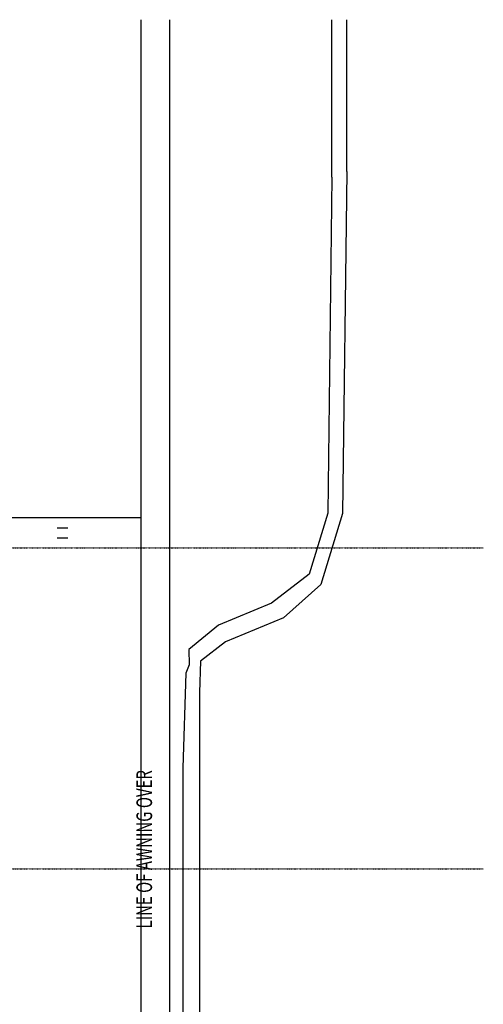
# Model space of a CAD drawing. Extents: x -3064 to 205556, y -12792 to 39329.
# Drawn here: x 194265 to 203122, y 20508 to 39329 of the extents above; entities that cross this region are included whole.
import ezdxf

# ---------------------------------------------------------------- set-up
doc = ezdxf.new("R2010")
doc.units = 0
doc.linetypes.add('X-2387-S$0$EDG-1DOT-2', pattern=[5, 2, -1.4, 0.2, -1.4])
for name, color, linetype in [('X-2387-S$0$A-DETL', 11, 'CONTINUOUS'), ('X-2387-S$0$A-DETL-1', 11, 'CONTINUOUS'), ('X-2387-S$0$A-WALL-1', 8, 'CONTINUOUS'), ('X-2387-S$0$S-GRID-1', 133, 'X-2387-S$0$EDG-1DOT-2'), ('X-2387-S$0$STAY-TEXT', 31, 'CONTINUOUS'), ('X-XREF', 7, 'CONTINUOUS')]:
    doc.layers.add(name, color=color, linetype=linetype)
doc.styles.add('X-2387-S$0$EDG', font='edg.shx', dxfattribs={"width": 0.9})

# ---------------------------------------------------------------- blocks, each defined once
blk = doc.blocks.new('X-2387-S')
at = {"layer": 'X-2387-S$0$A-DETL'}
for p, q in [((80230, 36317), (80230, 39329)), ((80512, 36430), (80512, 39329)), ((80512, 36430), (80432, 29892)), ((80230, 36317), (80149, 29899)), ((80149, 29899), (79796, 28728)), ((80432, 29892), (80019, 28534)), ((79796, 28728), (79073, 28174)), ((80019, 28534), (79302, 27896)), ((79073, 28174), (78064, 27753)), ((79302, 27896), (78194, 27434)), ((78064, 27753), (77493, 27292)), ((77493, 27292), (77501, 26994)), ((78194, 27434), (77718, 27069)), ((77501, 26994), (77440, 26838)), ((77718, 27069), (77699, 26471)), ((77440, 26838), (77382, 25026)), ((77699, 26471), (77699, 25071)), ((77699, 25071), (77699, -7978)), ((77382, 25026), (77382, -7978))]:
    blk.add_line(p, q, dxfattribs=at)
at = {"layer": 'X-2387-S$0$A-DETL-1'}
for p, q in [((76583, 29808), (76583, 39329)), ((77128, 39329), (77128, 29808)), ((76583, 29808), (73928, 29808)), ((76583, 20849), (76583, 29808)), ((77128, 29808), (77129, -351)), ((76583, -351), (76583, 20849))]:
    blk.add_line(p, q, dxfattribs=at)
at = {"layer": 'X-2387-S$0$A-WALL-1'}
for p, q in [((74983, 29618), (75183, 29618)), ((75183, 29418), (74983, 29418))]:
    blk.add_line(p, q, dxfattribs=at)
at = {"layer": 'X-2387-S$0$S-GRID-1'}
for p, q in [((-8484, 29236), (83122, 29236)), ((-8484, 23096), (83122, 23096))]:
    blk.add_line(p, q, dxfattribs=at)
at = {"layer": 'X-2387-S$0$STAY-TEXT', "style": 'X-2387-S$0$EDG', "width": 0.7}
blk.add_text('LINE OF AWNING OVER', height=300, rotation=90, dxfattribs=at).set_placement((76794, 21958))

msp = doc.modelspace()

# ---------------------------------------------------------------- block references
at = {"layer": 'X-XREF'}
msp.add_blockref('X-2387-S', (120000, 0), dxfattribs=at)

doc.saveas('drawing.dxf')
